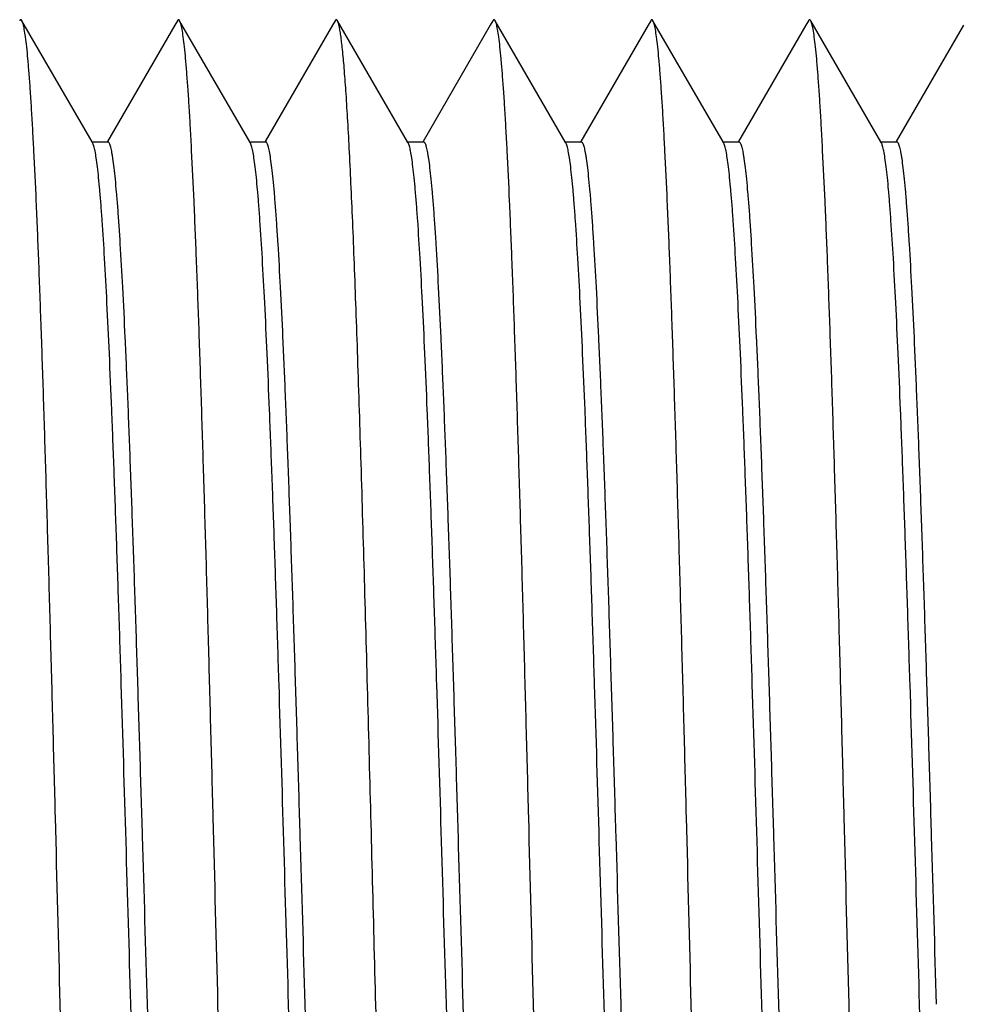
# Model space of a CAD drawing. Extents: x 0 to 33.7, y 0.4 to 22.
# Drawn here: x 29.7 to 29.9, y 12 to 12.2 of the extents above; entities that cross this region are included whole.
import ezdxf

# ---------------------------------------------------------------- set-up
doc = ezdxf.new("R2010")
doc.units = 0
doc.header["$LTSCALE"] = 1.87
doc.header["$MEASUREMENT"] = 0
doc.layers.get('0').update_dxf_attribs({"linetype": 'CONTINUOUS'})
doc.layers.add('02___PRT_ALL_AXES', color=7, linetype='CONTINUOUS')

msp = doc.modelspace()

# ---------------------------------------------------------------- linework, layer by layer
at = {"color": 7, "linetype": 'CONTINUOUS'}
for p, q in [((29.74659, 12.14927), (29.73325, 12.17233)), ((29.76283, 12.17233), (29.76232, 12.17146)), ((29.77659, 12.14927), (29.76325, 12.17233)), ((29.79283, 12.17233), (29.79232, 12.17146)), ((29.80659, 12.14927), (29.79325, 12.17233)), ((29.82283, 12.17233), (29.82232, 12.17146)), ((29.83659, 12.14927), (29.82325, 12.17233)), ((29.85283, 12.17233), (29.85232, 12.17146)), ((29.86659, 12.14927), (29.85325, 12.17233)), ((29.88283, 12.17233), (29.88232, 12.17146)), ((29.89659, 12.14927), (29.88325, 12.17233)), ((29.76232, 12.17146), (29.74953, 12.14932)), ((29.79232, 12.17146), (29.77953, 12.14932)), ((29.82232, 12.17146), (29.80953, 12.14932)), ((29.85232, 12.17146), (29.83953, 12.14932)), ((29.88232, 12.17146), (29.86953, 12.14932)), ((29.91232, 12.17146), (29.89953, 12.14932)), ((29.74671, 12.14906), (29.74659, 12.14927)), ((29.77671, 12.14906), (29.77659, 12.14927)), ((29.80671, 12.14906), (29.80659, 12.14927)), ((29.83671, 12.14906), (29.83659, 12.14927)), ((29.86671, 12.14906), (29.86659, 12.14927)), ((29.89671, 12.14906), (29.89659, 12.14927)), ((29.79015, 11.88801), (29.78712, 11.9852)), ((29.81699, 11.88801), (29.81397, 11.9852))]:
    msp.add_line(p, q, dxfattribs=at)
for points, knots in [([(29.73325, 12.17233), (29.73324, 12.17236), (29.7332, 12.17241), (29.73314, 12.17248), (29.73304, 12.17254), (29.73294, 12.17248), (29.73288, 12.17241), (29.73285, 12.17236), (29.73283, 12.17233)], [0, 0, 0, 0, 0.165876, 0.300525, 0.499804, 0.699258, 0.834031, 1, 1, 1, 1]), ([(29.74783, 11.79807), (29.74779, 11.79815), (29.7477, 11.79835), (29.74759, 11.79871), (29.74748, 11.79918), (29.74732, 11.8), (29.74712, 11.8013), (29.7469, 11.80317), (29.74667, 11.80546), (29.74645, 11.80815), (29.74622, 11.81125), (29.746, 11.81475), (29.74577, 11.81863), (29.74546, 11.82455), (29.74507, 11.83285), (29.74462, 11.84383), (29.74417, 11.8561), (29.74371, 11.86954), (29.74326, 11.88404), (29.74281, 11.89945), (29.74236, 11.91565), (29.7419, 11.93248), (29.74129, 11.95573), (29.74054, 11.9852), (29.73979, 12.01468), (29.73918, 12.03793), (29.73873, 12.05476), (29.73827, 12.07096), (29.73782, 12.08637), (29.73737, 12.10087), (29.73692, 12.11431), (29.73647, 12.12658), (29.73602, 12.13756), (29.73563, 12.14586), (29.73531, 12.15178), (29.73509, 12.15566), (29.73486, 12.15916), (29.73463, 12.16225), (29.73441, 12.16495), (29.73419, 12.16723), (29.73396, 12.16911), (29.73377, 12.1704), (29.73361, 12.17123), (29.73349, 12.1717), (29.73338, 12.17205), (29.7333, 12.17225), (29.73325, 12.17233)], [0, 0, 0, 0, 0.000734, 0.001734, 0.003006, 0.004553, 0.008478, 0.013512, 0.019646, 0.026867, 0.03516, 0.044508, 0.054892, 0.066285, 0.091998, 0.12142, 0.15428, 0.190283, 0.2291, 0.270381, 0.313748, 0.358809, 0.405153, 0.5, 0.594847, 0.641191, 0.686252, 0.729619, 0.7709, 0.809717, 0.84572, 0.87858, 0.908002, 0.933715, 0.945109, 0.955491, 0.964839, 0.973133, 0.980355, 0.986488, 0.99152, 0.995447, 0.996995, 0.998267, 0.999267, 1, 1, 1, 1]), ([(29.76325, 12.17233), (29.76324, 12.17236), (29.7632, 12.17241), (29.76314, 12.17248), (29.76304, 12.17254), (29.76294, 12.17248), (29.76288, 12.17241), (29.76285, 12.17236), (29.76283, 12.17233)], [0, 0, 0, 0, 0.165898, 0.300587, 0.49994, 0.699346, 0.834073, 1, 1, 1, 1]), ([(29.77783, 11.79807), (29.77779, 11.79815), (29.7777, 11.79835), (29.77759, 11.79871), (29.77748, 11.79918), (29.77732, 11.8), (29.77712, 11.8013), (29.7769, 11.80317), (29.77667, 11.80546), (29.77645, 11.80815), (29.77622, 11.81125), (29.776, 11.81475), (29.77577, 11.81863), (29.77546, 11.82455), (29.77507, 11.83285), (29.77462, 11.84383), (29.77417, 11.8561), (29.77371, 11.86954), (29.77326, 11.88404), (29.77281, 11.89945), (29.77236, 11.91565), (29.7719, 11.93248), (29.77129, 11.95573), (29.77054, 11.9852), (29.76979, 12.01468), (29.76918, 12.03793), (29.76873, 12.05476), (29.76828, 12.07096), (29.76782, 12.08637), (29.76737, 12.10087), (29.76692, 12.11431), (29.76647, 12.12658), (29.76602, 12.13756), (29.76563, 12.14586), (29.76531, 12.15178), (29.76509, 12.15566), (29.76486, 12.15916), (29.76463, 12.16225), (29.76441, 12.16495), (29.76419, 12.16723), (29.76396, 12.16911), (29.76377, 12.1704), (29.76361, 12.17123), (29.76349, 12.1717), (29.76338, 12.17205), (29.7633, 12.17225), (29.76325, 12.17233)], [0, 0, 0, 0, 0.000734, 0.001734, 0.003005, 0.004553, 0.008478, 0.013512, 0.019646, 0.026867, 0.035159, 0.044508, 0.054892, 0.066284, 0.091998, 0.121419, 0.15428, 0.190282, 0.2291, 0.270381, 0.313748, 0.358809, 0.405153, 0.5, 0.594847, 0.641191, 0.686252, 0.72962, 0.7709, 0.809718, 0.84572, 0.878581, 0.908002, 0.933716, 0.94511, 0.955491, 0.964839, 0.973133, 0.980355, 0.986488, 0.99152, 0.995447, 0.996996, 0.998268, 0.999267, 1, 1, 1, 1]), ([(29.79325, 12.17233), (29.79324, 12.17236), (29.7932, 12.17241), (29.79314, 12.17248), (29.79304, 12.17254), (29.79294, 12.17248), (29.79288, 12.17241), (29.79285, 12.17236), (29.79283, 12.17233)], [0, 0, 0, 0, 0.165936, 0.300673, 0.50009, 0.699429, 0.834108, 1, 1, 1, 1]), ([(29.80357, 11.87424), (29.8031, 11.889), (29.80245, 11.91182), (29.80162, 11.94296), (29.80099, 11.96775), (29.80035, 11.99287), (29.79971, 12.01784), (29.79907, 12.04222), (29.79843, 12.06557), (29.79779, 12.08744), (29.79725, 12.10458), (29.79681, 12.11726), (29.79649, 12.12589), (29.79617, 12.13389), (29.79585, 12.1412), (29.79553, 12.14781), (29.79521, 12.15367), (29.79489, 12.15877), (29.79457, 12.16308), (29.7943, 12.16616), (29.79407, 12.16822), (29.79391, 12.16945), (29.79375, 12.17047), (29.7936, 12.17129), (29.79344, 12.17189), (29.79332, 12.17221), (29.79325, 12.17233)], [0, 0, 0, 0, 0.148503, 0.229545, 0.313189, 0.397904, 0.482147, 0.564388, 0.643128, 0.716936, 0.78447, 0.815494, 0.8445, 0.871356, 0.895937, 0.918137, 0.937851, 0.954991, 0.969485, 0.981265, 0.986122, 0.990286, 0.993754, 0.996524, 0.998601, 1, 1, 1, 1]), ([(29.82325, 12.17233), (29.82324, 12.17236), (29.8232, 12.17241), (29.82314, 12.17248), (29.82304, 12.17254), (29.82294, 12.17248), (29.82288, 12.17241), (29.82285, 12.17236), (29.82283, 12.17233)], [0, 0, 0, 0, 0.165977, 0.300759, 0.500219, 0.699483, 0.834125, 1, 1, 1, 1]), ([(29.83783, 11.79807), (29.83779, 11.79815), (29.8377, 11.79835), (29.83759, 11.79871), (29.83748, 11.79918), (29.83732, 11.8), (29.83712, 11.8013), (29.8369, 11.80317), (29.83667, 11.80546), (29.83645, 11.80815), (29.83622, 11.81125), (29.836, 11.81475), (29.83577, 11.81863), (29.83546, 11.82455), (29.83507, 11.83285), (29.83462, 11.84383), (29.83417, 11.8561), (29.83371, 11.86954), (29.83326, 11.88404), (29.83281, 11.89945), (29.83236, 11.91565), (29.8319, 11.93248), (29.83129, 11.95573), (29.83054, 11.9852), (29.82979, 12.01468), (29.82918, 12.03793), (29.82873, 12.05476), (29.82828, 12.07096), (29.82782, 12.08637), (29.82737, 12.10087), (29.82692, 12.11431), (29.82647, 12.12658), (29.82602, 12.13756), (29.82563, 12.14586), (29.82531, 12.15178), (29.82509, 12.15566), (29.82486, 12.15916), (29.82463, 12.16225), (29.82441, 12.16495), (29.82419, 12.16723), (29.82396, 12.16911), (29.82377, 12.1704), (29.82361, 12.17123), (29.82349, 12.1717), (29.82338, 12.17205), (29.8233, 12.17225), (29.82325, 12.17233)], [0, 0, 0, 0, 0.000734, 0.001733, 0.003004, 0.004551, 0.008478, 0.013512, 0.019645, 0.026865, 0.035159, 0.044509, 0.054891, 0.066283, 0.091998, 0.121418, 0.15428, 0.190282, 0.2291, 0.27038, 0.313748, 0.358809, 0.405153, 0.5, 0.594847, 0.641192, 0.686252, 0.72962, 0.7709, 0.809719, 0.84572, 0.878582, 0.908002, 0.933717, 0.94511, 0.955491, 0.96484, 0.973135, 0.980356, 0.986488, 0.991521, 0.995449, 0.996997, 0.998268, 0.999267, 1, 1, 1, 1]), ([(29.85325, 12.17233), (29.85324, 12.17236), (29.8532, 12.17241), (29.85314, 12.17248), (29.85304, 12.17254), (29.85294, 12.17248), (29.85288, 12.17241), (29.85285, 12.17236), (29.85283, 12.17233)], [0, 0, 0, 0, 0.16601, 0.300822, 0.500291, 0.699486, 0.834111, 1, 1, 1, 1]), ([(29.86783, 11.79807), (29.86779, 11.79815), (29.8677, 11.79835), (29.86759, 11.79871), (29.86748, 11.79918), (29.86732, 11.8), (29.86712, 11.8013), (29.8669, 11.80317), (29.86667, 11.80546), (29.86645, 11.80815), (29.86622, 11.81125), (29.866, 11.81475), (29.86577, 11.81863), (29.86546, 11.82455), (29.86507, 11.83285), (29.86462, 11.84383), (29.86417, 11.8561), (29.86371, 11.86954), (29.86326, 11.88404), (29.86281, 11.89945), (29.86236, 11.91565), (29.8619, 11.93248), (29.86129, 11.95573), (29.86054, 11.9852), (29.85979, 12.01468), (29.85918, 12.03793), (29.85873, 12.05476), (29.85828, 12.07096), (29.85782, 12.08637), (29.85737, 12.10087), (29.85692, 12.11431), (29.85647, 12.12658), (29.85602, 12.13756), (29.85563, 12.14586), (29.85531, 12.15178), (29.85509, 12.15566), (29.85486, 12.15916), (29.85463, 12.16225), (29.85441, 12.16495), (29.85419, 12.16723), (29.85396, 12.16911), (29.85377, 12.1704), (29.85361, 12.17123), (29.85349, 12.1717), (29.85338, 12.17205), (29.8533, 12.17225), (29.85325, 12.17233)], [0, 0, 0, 0, 0.000734, 0.001732, 0.003004, 0.004551, 0.008478, 0.013512, 0.019645, 0.026865, 0.035159, 0.044509, 0.05489, 0.066283, 0.091998, 0.121418, 0.15428, 0.190281, 0.2291, 0.27038, 0.313748, 0.358808, 0.405153, 0.5, 0.594847, 0.641192, 0.686252, 0.72962, 0.7709, 0.809719, 0.84572, 0.878582, 0.908002, 0.933717, 0.94511, 0.955491, 0.964841, 0.973135, 0.980355, 0.986488, 0.991522, 0.995449, 0.996997, 0.998268, 0.999266, 1, 1, 1, 1]), ([(29.88325, 12.17233), (29.88324, 12.17236), (29.8832, 12.17241), (29.88314, 12.17248), (29.88304, 12.17254), (29.88294, 12.17248), (29.88288, 12.17241), (29.88285, 12.17236), (29.88283, 12.17233)], [0, 0, 0, 0, 0.166021, 0.30084, 0.500273, 0.699414, 0.834056, 1, 1, 1, 1]), ([(29.89783, 11.79807), (29.89779, 11.79815), (29.8977, 11.79835), (29.89759, 11.79871), (29.89748, 11.79918), (29.89732, 11.8), (29.89712, 11.8013), (29.8969, 11.80317), (29.89667, 11.80546), (29.89645, 11.80815), (29.89622, 11.81125), (29.896, 11.81475), (29.89577, 11.81863), (29.89546, 11.82455), (29.89507, 11.83285), (29.89462, 11.84383), (29.89417, 11.8561), (29.89371, 11.86954), (29.89326, 11.88404), (29.89281, 11.89945), (29.89236, 11.91565), (29.8919, 11.93248), (29.89129, 11.95573), (29.89054, 11.9852), (29.88979, 12.01468), (29.88918, 12.03793), (29.88873, 12.05476), (29.88828, 12.07096), (29.88782, 12.08637), (29.88737, 12.10087), (29.88692, 12.11431), (29.88647, 12.12658), (29.88602, 12.13756), (29.88563, 12.14586), (29.88531, 12.15178), (29.88509, 12.15566), (29.88486, 12.15916), (29.88463, 12.16225), (29.88441, 12.16495), (29.88419, 12.16723), (29.88396, 12.16911), (29.88377, 12.1704), (29.88361, 12.17123), (29.88349, 12.1717), (29.88338, 12.17205), (29.8833, 12.17225), (29.88325, 12.17233)], [0, 0, 0, 0, 0.000733, 0.001732, 0.003003, 0.004551, 0.008478, 0.013512, 0.019644, 0.026865, 0.03516, 0.044509, 0.05489, 0.066283, 0.091998, 0.121418, 0.15428, 0.190281, 0.2291, 0.27038, 0.313748, 0.358808, 0.405153, 0.5, 0.594847, 0.641191, 0.686252, 0.72962, 0.7709, 0.809719, 0.84572, 0.878582, 0.908002, 0.933717, 0.945109, 0.955491, 0.964841, 0.973135, 0.980355, 0.986488, 0.991522, 0.995449, 0.996996, 0.998267, 0.999266, 1, 1, 1, 1]), ([(29.75712, 11.9852), (29.75681, 11.99587), (29.75635, 12.01175), (29.75572, 12.03268), (29.75525, 12.04779), (29.75479, 12.06229), (29.75432, 12.07606), (29.75386, 12.08895), (29.75339, 12.10084), (29.75293, 12.11162), (29.75246, 12.12118), (29.75207, 12.12834), (29.75174, 12.1334), (29.75151, 12.13666), (29.75127, 12.13955), (29.75104, 12.14208), (29.75081, 12.14422), (29.75061, 12.14577), (29.75045, 12.14682), (29.75033, 12.14746), (29.75022, 12.148), (29.7501, 12.14845), (29.74999, 12.1488), (29.74989, 12.14902), (29.7498, 12.14915), (29.74973, 12.14923), (29.74966, 12.14927), (29.74962, 12.14927)], [0, 0, 0, 0, 0.194735, 0.289762, 0.381984, 0.470541, 0.554575, 0.633271, 0.705875, 0.771691, 0.830087, 0.880506, 0.90257, 0.922464, 0.940147, 0.955576, 0.968714, 0.979536, 0.984075, 0.98803, 0.991403, 0.994195, 0.996414, 0.998075, 0.998709, 0.999227, 1, 1, 1, 1]), ([(29.78712, 11.9852), (29.78681, 11.99587), (29.78635, 12.01175), (29.78572, 12.03268), (29.78525, 12.04779), (29.78479, 12.06229), (29.78432, 12.07606), (29.78386, 12.08895), (29.78339, 12.10084), (29.78293, 12.11162), (29.78246, 12.12118), (29.78207, 12.12834), (29.78174, 12.1334), (29.78151, 12.13666), (29.78127, 12.13955), (29.78104, 12.14208), (29.78081, 12.14422), (29.78061, 12.14577), (29.78045, 12.14682), (29.78033, 12.14746), (29.78022, 12.148), (29.7801, 12.14845), (29.77999, 12.1488), (29.77989, 12.14902), (29.7798, 12.14915), (29.77973, 12.14923), (29.77966, 12.14927), (29.77962, 12.14927)], [0, 0, 0, 0, 0.194735, 0.289762, 0.381984, 0.470541, 0.554575, 0.633271, 0.705875, 0.771691, 0.830087, 0.880506, 0.90257, 0.922464, 0.940147, 0.955576, 0.968714, 0.979536, 0.984075, 0.98803, 0.991403, 0.994195, 0.996414, 0.998075, 0.998709, 0.999227, 1, 1, 1, 1]), ([(29.80962, 12.14927), (29.80966, 12.14927), (29.80973, 12.14923), (29.8098, 12.14915), (29.80989, 12.14902), (29.80999, 12.14879), (29.8101, 12.14845), (29.81022, 12.148), (29.81033, 12.14746), (29.81045, 12.14682), (29.81061, 12.14577), (29.81081, 12.14422), (29.81104, 12.14208), (29.81127, 12.13955), (29.81151, 12.13666), (29.81174, 12.1334), (29.81207, 12.12834), (29.81246, 12.12118), (29.81293, 12.11162), (29.81339, 12.10084), (29.81386, 12.08895), (29.81432, 12.07606), (29.81479, 12.06229), (29.81525, 12.04779), (29.81572, 12.03268), (29.81635, 12.01175), (29.81681, 11.99587), (29.81712, 11.9852)], [0, 0, 0, 0, 0.000774, 0.001292, 0.001928, 0.003591, 0.00581, 0.008602, 0.011972, 0.015926, 0.020463, 0.031289, 0.04443, 0.059855, 0.077535, 0.097433, 0.119499, 0.169914, 0.228314, 0.294126, 0.366732, 0.445427, 0.529465, 0.618019, 0.710239, 0.80527, 1, 1, 1, 1]), ([(29.83962, 12.14927), (29.83966, 12.14927), (29.83973, 12.14923), (29.8398, 12.14915), (29.83989, 12.14902), (29.83999, 12.1488), (29.8401, 12.14845), (29.84022, 12.148), (29.84033, 12.14746), (29.84045, 12.14682), (29.84061, 12.14577), (29.84081, 12.14422), (29.84104, 12.14208), (29.84127, 12.13955), (29.84151, 12.13666), (29.84174, 12.1334), (29.84207, 12.12834), (29.84246, 12.12118), (29.84293, 12.11162), (29.84339, 12.10084), (29.84386, 12.08895), (29.84432, 12.07606), (29.84479, 12.06229), (29.84525, 12.04779), (29.84572, 12.03268), (29.84635, 12.01175), (29.84681, 11.99587), (29.84712, 11.9852)], [0, 0, 0, 0, 0.000773, 0.001291, 0.001925, 0.003586, 0.005805, 0.008597, 0.01197, 0.015925, 0.020464, 0.031286, 0.044424, 0.059853, 0.077536, 0.09743, 0.119494, 0.169913, 0.228309, 0.294125, 0.366729, 0.445425, 0.529459, 0.618016, 0.710238, 0.805265, 1, 1, 1, 1]), ([(29.86962, 12.14927), (29.86966, 12.14927), (29.86973, 12.14923), (29.8698, 12.14915), (29.86989, 12.14902), (29.86999, 12.1488), (29.8701, 12.14845), (29.87022, 12.148), (29.87033, 12.14746), (29.87045, 12.14682), (29.87061, 12.14577), (29.87081, 12.14422), (29.87104, 12.14208), (29.87127, 12.13955), (29.87151, 12.13666), (29.87174, 12.1334), (29.87207, 12.12834), (29.87246, 12.12118), (29.87293, 12.11162), (29.87339, 12.10084), (29.87386, 12.08895), (29.87432, 12.07606), (29.87479, 12.06229), (29.87525, 12.04779), (29.87572, 12.03268), (29.87635, 12.01175), (29.87681, 11.99587), (29.87712, 11.9852)], [0, 0, 0, 0, 0.000773, 0.001291, 0.001925, 0.003586, 0.005805, 0.008597, 0.01197, 0.015925, 0.020464, 0.031286, 0.044424, 0.059853, 0.077536, 0.09743, 0.119494, 0.169913, 0.228309, 0.294125, 0.366729, 0.445425, 0.529459, 0.618016, 0.710238, 0.805265, 1, 1, 1, 1]), ([(29.89962, 12.14927), (29.89966, 12.14927), (29.89973, 12.14923), (29.8998, 12.14915), (29.89989, 12.14902), (29.89999, 12.1488), (29.9001, 12.14845), (29.90022, 12.148), (29.90033, 12.14746), (29.90045, 12.14682), (29.90061, 12.14577), (29.90081, 12.14422), (29.90104, 12.14208), (29.90127, 12.13955), (29.90151, 12.13666), (29.90174, 12.1334), (29.90207, 12.12834), (29.90246, 12.12118), (29.90293, 12.11162), (29.90339, 12.10084), (29.90386, 12.08895), (29.90432, 12.07606), (29.90479, 12.06229), (29.90525, 12.04779), (29.90572, 12.03268), (29.90635, 12.01175), (29.90681, 11.99587), (29.90712, 11.9852)], [0, 0, 0, 0, 0.000773, 0.001291, 0.001925, 0.003586, 0.005805, 0.008597, 0.01197, 0.015925, 0.020464, 0.031286, 0.044424, 0.059853, 0.077536, 0.09743, 0.119494, 0.169913, 0.228309, 0.294125, 0.366729, 0.445425, 0.529459, 0.618016, 0.710238, 0.805265, 1, 1, 1, 1]), ([(29.75397, 11.9852), (29.75366, 11.99554), (29.75307, 12.01583), (29.75232, 12.04084), (29.75171, 12.06003), (29.75126, 12.07349), (29.75081, 12.08616), (29.75036, 12.09792), (29.74991, 12.10866), (29.74946, 12.11828), (29.74901, 12.12671), (29.74862, 12.13294), (29.74831, 12.13727), (29.74808, 12.14001), (29.74786, 12.1424), (29.74763, 12.14443), (29.74741, 12.14611), (29.74719, 12.14742), (29.747, 12.14829), (29.74683, 12.14879), (29.74675, 12.14898), (29.74671, 12.14906)], [0, 0, 0, 0, 0.188944, 0.371086, 0.457542, 0.53988, 0.617347, 0.689252, 0.754943, 0.813836, 0.865396, 0.909168, 0.928006, 0.944761, 0.959394, 0.971871, 0.982173, 0.990288, 0.996216, 0.99837, 1, 1, 1, 1]), ([(29.78397, 11.9852), (29.78366, 11.99554), (29.78307, 12.01583), (29.78232, 12.04084), (29.78171, 12.06003), (29.78126, 12.07349), (29.78081, 12.08616), (29.78036, 12.09792), (29.77991, 12.10866), (29.77946, 12.11828), (29.77901, 12.12671), (29.77862, 12.13294), (29.77831, 12.13727), (29.77808, 12.14001), (29.77786, 12.1424), (29.77763, 12.14443), (29.77741, 12.14611), (29.77719, 12.14742), (29.777, 12.14829), (29.77683, 12.14879), (29.77675, 12.14898), (29.77671, 12.14906)], [0, 0, 0, 0, 0.188944, 0.371086, 0.457542, 0.53988, 0.617347, 0.689252, 0.754943, 0.813836, 0.865396, 0.909168, 0.928006, 0.944761, 0.959394, 0.971871, 0.982173, 0.990288, 0.996216, 0.99837, 1, 1, 1, 1]), ([(29.81397, 11.9852), (29.81366, 11.99554), (29.81307, 12.01583), (29.81232, 12.04084), (29.81171, 12.06003), (29.81126, 12.07349), (29.81081, 12.08616), (29.81036, 12.09792), (29.80991, 12.10866), (29.80946, 12.11828), (29.80901, 12.12671), (29.80862, 12.13294), (29.80831, 12.13727), (29.80808, 12.14001), (29.80786, 12.1424), (29.80763, 12.14443), (29.80741, 12.14611), (29.80719, 12.14742), (29.807, 12.14829), (29.80683, 12.14879), (29.80675, 12.14898), (29.80671, 12.14906)], [0, 0, 0, 0, 0.188944, 0.371086, 0.457542, 0.53988, 0.617347, 0.689252, 0.754943, 0.813836, 0.865396, 0.909168, 0.928006, 0.944761, 0.959394, 0.971871, 0.982173, 0.990288, 0.996216, 0.99837, 1, 1, 1, 1]), ([(29.84397, 11.9852), (29.84366, 11.99554), (29.84307, 12.01583), (29.84232, 12.04084), (29.84171, 12.06003), (29.84126, 12.07349), (29.84081, 12.08616), (29.84036, 12.09792), (29.83991, 12.10866), (29.83946, 12.11828), (29.83901, 12.12671), (29.83862, 12.13294), (29.83831, 12.13727), (29.83808, 12.14001), (29.83786, 12.1424), (29.83763, 12.14443), (29.83741, 12.14611), (29.83719, 12.14742), (29.837, 12.14829), (29.83683, 12.14879), (29.83675, 12.14898), (29.83671, 12.14906)], [0, 0, 0, 0, 0.188944, 0.371086, 0.457542, 0.53988, 0.617347, 0.689252, 0.754943, 0.813836, 0.865396, 0.909168, 0.928006, 0.944761, 0.959394, 0.971871, 0.982173, 0.990288, 0.996216, 0.99837, 1, 1, 1, 1]), ([(29.87397, 11.9852), (29.87366, 11.99554), (29.87307, 12.01583), (29.87232, 12.04084), (29.87171, 12.06003), (29.87126, 12.07349), (29.87081, 12.08616), (29.87036, 12.09792), (29.86991, 12.10866), (29.86946, 12.11828), (29.86901, 12.12671), (29.86862, 12.13294), (29.86831, 12.13727), (29.86808, 12.14001), (29.86786, 12.1424), (29.86763, 12.14443), (29.86741, 12.14611), (29.86719, 12.14742), (29.867, 12.14829), (29.86683, 12.14879), (29.86675, 12.14898), (29.86671, 12.14906)], [0, 0, 0, 0, 0.188944, 0.371086, 0.457542, 0.53988, 0.617347, 0.689252, 0.754943, 0.813836, 0.865396, 0.909168, 0.928006, 0.944761, 0.959394, 0.971871, 0.982173, 0.990288, 0.996216, 0.99837, 1, 1, 1, 1]), ([(29.90397, 11.9852), (29.90366, 11.99554), (29.90307, 12.01583), (29.90232, 12.04084), (29.90171, 12.06003), (29.90126, 12.07349), (29.90081, 12.08616), (29.90036, 12.09792), (29.89991, 12.10866), (29.89946, 12.11828), (29.89901, 12.12671), (29.89862, 12.13294), (29.89831, 12.13727), (29.89808, 12.14001), (29.89786, 12.1424), (29.89763, 12.14443), (29.89741, 12.14611), (29.89719, 12.14742), (29.897, 12.14829), (29.89683, 12.14879), (29.89675, 12.14898), (29.89671, 12.14906)], [0, 0, 0, 0, 0.188944, 0.371086, 0.457542, 0.53988, 0.617347, 0.689252, 0.754943, 0.813836, 0.865396, 0.909168, 0.928006, 0.944761, 0.959394, 0.971871, 0.982173, 0.990288, 0.996216, 0.99837, 1, 1, 1, 1]), ([(29.73438, 11.82135), (29.73433, 11.82143), (29.73425, 11.82162), (29.73408, 11.82212), (29.73389, 11.82299), (29.73367, 11.8243), (29.73345, 11.82598), (29.73323, 11.82801), (29.733, 11.8304), (29.73278, 11.83314), (29.73246, 11.83747), (29.73207, 11.8437), (29.73163, 11.85213), (29.73118, 11.86175), (29.73073, 11.87249), (29.73028, 11.88425), (29.72983, 11.89691), (29.72938, 11.91038), (29.72876, 11.92957), (29.72801, 11.95458), (29.72742, 11.97487), (29.72712, 11.9852)], [0, 0, 0, 0, 0.00163, 0.003784, 0.009712, 0.017827, 0.028129, 0.040606, 0.055239, 0.071994, 0.090832, 0.134604, 0.186164, 0.245057, 0.310748, 0.382653, 0.46012, 0.542458, 0.628914, 0.811056, 1, 1, 1, 1]), ([(29.76147, 11.82114), (29.76142, 11.82114), (29.76135, 11.82118), (29.76128, 11.82126), (29.7612, 11.82139), (29.7611, 11.82161), (29.76098, 11.82196), (29.76087, 11.82241), (29.76075, 11.82295), (29.76064, 11.82359), (29.76047, 11.82463), (29.76027, 11.82618), (29.76004, 11.82833), (29.75981, 11.83086), (29.75958, 11.83375), (29.75934, 11.83701), (29.75902, 11.84206), (29.75862, 11.84923), (29.75816, 11.85879), (29.75769, 11.86957), (29.75723, 11.88146), (29.75676, 11.89435), (29.7563, 11.90811), (29.75583, 11.92262), (29.75536, 11.93773), (29.75474, 11.95866), (29.75428, 11.97453), (29.75397, 11.9852)], [0, 0, 0, 0, 0.000773, 0.001291, 0.001925, 0.003586, 0.005805, 0.008597, 0.01197, 0.015925, 0.020464, 0.031286, 0.044424, 0.059853, 0.077536, 0.09743, 0.119494, 0.169913, 0.228309, 0.294125, 0.366729, 0.445425, 0.529459, 0.618016, 0.710238, 0.805265, 1, 1, 1, 1]), ([(29.76438, 11.82135), (29.76433, 11.82143), (29.76425, 11.82162), (29.76408, 11.82212), (29.76389, 11.82299), (29.76367, 11.8243), (29.76345, 11.82598), (29.76323, 11.82801), (29.763, 11.8304), (29.76278, 11.83314), (29.76246, 11.83747), (29.76207, 11.8437), (29.76163, 11.85213), (29.76118, 11.86175), (29.76073, 11.87249), (29.76028, 11.88425), (29.75983, 11.89691), (29.75938, 11.91038), (29.75876, 11.92957), (29.75801, 11.95458), (29.75742, 11.97487), (29.75712, 11.9852)], [0, 0, 0, 0, 0.00163, 0.003784, 0.009712, 0.017827, 0.028129, 0.040606, 0.055239, 0.071994, 0.090832, 0.134604, 0.186164, 0.245057, 0.310748, 0.382653, 0.46012, 0.542458, 0.628914, 0.811056, 1, 1, 1, 1]), ([(29.79147, 11.82114), (29.79142, 11.82114), (29.79135, 11.82118), (29.79128, 11.82126), (29.7912, 11.82139), (29.7911, 11.82161), (29.79098, 11.82196), (29.79087, 11.82241), (29.79075, 11.82295), (29.79064, 11.82359), (29.79047, 11.82463), (29.79027, 11.82618), (29.79004, 11.82833), (29.78981, 11.83086), (29.78958, 11.83375), (29.78934, 11.83701), (29.78902, 11.84206), (29.78862, 11.84923), (29.78816, 11.85879), (29.78769, 11.86957), (29.78723, 11.88146), (29.78676, 11.89435), (29.7863, 11.90811), (29.78583, 11.92262), (29.78536, 11.93773), (29.78474, 11.95866), (29.78428, 11.97453), (29.78397, 11.9852)], [0, 0, 0, 0, 0.000773, 0.001291, 0.001925, 0.003586, 0.005805, 0.008597, 0.01197, 0.015925, 0.020464, 0.031286, 0.044424, 0.059853, 0.077536, 0.09743, 0.119494, 0.169913, 0.228309, 0.294125, 0.366729, 0.445425, 0.529459, 0.618016, 0.710238, 0.805265, 1, 1, 1, 1]), ([(29.81712, 11.9852), (29.81742, 11.97487), (29.81801, 11.95458), (29.81876, 11.92957), (29.81938, 11.91038), (29.81983, 11.89691), (29.82028, 11.88425), (29.82073, 11.87249), (29.82118, 11.86175), (29.82163, 11.85213), (29.82207, 11.8437), (29.82246, 11.83747), (29.82278, 11.83314), (29.823, 11.8304), (29.82323, 11.82801), (29.82345, 11.82598), (29.82367, 11.8243), (29.82389, 11.82299), (29.82408, 11.82212), (29.82425, 11.82162), (29.82433, 11.82143), (29.82438, 11.82135)], [0, 0, 0, 0, 0.188944, 0.371086, 0.457542, 0.53988, 0.617347, 0.689252, 0.754943, 0.813836, 0.865396, 0.909168, 0.928006, 0.944761, 0.959394, 0.971871, 0.982173, 0.990288, 0.996216, 0.99837, 1, 1, 1, 1]), ([(29.85147, 11.82114), (29.85142, 11.82114), (29.85135, 11.82118), (29.85128, 11.82126), (29.8512, 11.82139), (29.8511, 11.82161), (29.85098, 11.82196), (29.85087, 11.82241), (29.85075, 11.82295), (29.85064, 11.82359), (29.85047, 11.82463), (29.85027, 11.82618), (29.85004, 11.82833), (29.84981, 11.83086), (29.84958, 11.83375), (29.84934, 11.83701), (29.84902, 11.84206), (29.84862, 11.84923), (29.84816, 11.85879), (29.84769, 11.86957), (29.84723, 11.88146), (29.84676, 11.89435), (29.8463, 11.90811), (29.84583, 11.92262), (29.84536, 11.93773), (29.84474, 11.95866), (29.84428, 11.97453), (29.84397, 11.9852)], [0, 0, 0, 0, 0.000773, 0.001291, 0.001925, 0.003586, 0.005805, 0.008597, 0.01197, 0.015925, 0.020464, 0.031286, 0.044424, 0.059853, 0.077536, 0.09743, 0.119494, 0.169913, 0.228309, 0.294125, 0.366729, 0.445425, 0.529459, 0.618016, 0.710238, 0.805265, 1, 1, 1, 1]), ([(29.84712, 11.9852), (29.84742, 11.97487), (29.84801, 11.95458), (29.84876, 11.92957), (29.84938, 11.91038), (29.84983, 11.89691), (29.85028, 11.88425), (29.85073, 11.87249), (29.85118, 11.86175), (29.85163, 11.85213), (29.85207, 11.8437), (29.85246, 11.83747), (29.85278, 11.83314), (29.853, 11.8304), (29.85323, 11.82801), (29.85345, 11.82598), (29.85367, 11.8243), (29.85389, 11.82299), (29.85408, 11.82212), (29.85425, 11.82162), (29.85433, 11.82143), (29.85438, 11.82135)], [0, 0, 0, 0, 0.188944, 0.371086, 0.457542, 0.53988, 0.617347, 0.689252, 0.754943, 0.813836, 0.865396, 0.909168, 0.928006, 0.944761, 0.959394, 0.971871, 0.982173, 0.990288, 0.996216, 0.99837, 1, 1, 1, 1]), ([(29.88147, 11.82114), (29.88142, 11.82114), (29.88135, 11.82118), (29.88128, 11.82126), (29.8812, 11.82139), (29.8811, 11.82161), (29.88098, 11.82196), (29.88087, 11.82241), (29.88075, 11.82295), (29.88064, 11.82359), (29.88047, 11.82463), (29.88027, 11.82618), (29.88004, 11.82833), (29.87981, 11.83086), (29.87958, 11.83375), (29.87934, 11.83701), (29.87902, 11.84206), (29.87862, 11.84923), (29.87816, 11.85879), (29.87769, 11.86957), (29.87723, 11.88146), (29.87676, 11.89435), (29.8763, 11.90811), (29.87583, 11.92262), (29.87536, 11.93773), (29.87474, 11.95866), (29.87428, 11.97453), (29.87397, 11.9852)], [0, 0, 0, 0, 0.000773, 0.001291, 0.001925, 0.003586, 0.005805, 0.008597, 0.01197, 0.015925, 0.020464, 0.031286, 0.044424, 0.059853, 0.077536, 0.09743, 0.119494, 0.169913, 0.228309, 0.294125, 0.366729, 0.445425, 0.529459, 0.618016, 0.710238, 0.805265, 1, 1, 1, 1]), ([(29.87712, 11.9852), (29.87742, 11.97487), (29.87801, 11.95458), (29.87876, 11.92957), (29.87938, 11.91038), (29.87983, 11.89691), (29.88028, 11.88425), (29.88073, 11.87249), (29.88118, 11.86175), (29.88163, 11.85213), (29.88207, 11.8437), (29.88246, 11.83747), (29.88278, 11.83314), (29.883, 11.8304), (29.88323, 11.82801), (29.88345, 11.82598), (29.88367, 11.8243), (29.88389, 11.82299), (29.88408, 11.82212), (29.88425, 11.82162), (29.88433, 11.82143), (29.88438, 11.82135)], [0, 0, 0, 0, 0.188944, 0.371086, 0.457542, 0.53988, 0.617347, 0.689252, 0.754943, 0.813836, 0.865396, 0.909168, 0.928006, 0.944761, 0.959394, 0.971871, 0.982173, 0.990288, 0.996216, 0.99837, 1, 1, 1, 1]), ([(29.91147, 11.82114), (29.91142, 11.82114), (29.91135, 11.82118), (29.91128, 11.82126), (29.9112, 11.82139), (29.9111, 11.82161), (29.91098, 11.82196), (29.91087, 11.82241), (29.91075, 11.82295), (29.91064, 11.82359), (29.91047, 11.82463), (29.91027, 11.82618), (29.91004, 11.82833), (29.90981, 11.83086), (29.90958, 11.83375), (29.90934, 11.83701), (29.90902, 11.84206), (29.90862, 11.84923), (29.90816, 11.85879), (29.90769, 11.86957), (29.90723, 11.88146), (29.90676, 11.89435), (29.9063, 11.90811), (29.90583, 11.92262), (29.90536, 11.93773), (29.90474, 11.95866), (29.90428, 11.97453), (29.90397, 11.9852)], [0, 0, 0, 0, 0.000773, 0.001291, 0.001925, 0.003586, 0.005805, 0.008597, 0.01197, 0.015925, 0.020464, 0.031286, 0.044424, 0.059853, 0.077536, 0.09743, 0.119494, 0.169913, 0.228309, 0.294125, 0.366729, 0.445425, 0.529459, 0.618016, 0.710238, 0.805265, 1, 1, 1, 1])]:
    msp.add_open_spline(points, degree=3, knots=knots, dxfattribs=at)
at = {"layer": '02___PRT_ALL_AXES', "color": 7, "linetype": 'CONTINUOUS'}
for p, q in [((29.74647, 12.14927), (29.74962, 12.14927)), ((29.77647, 12.14927), (29.77962, 12.14927)), ((29.80647, 12.14927), (29.80962, 12.14927)), ((29.83647, 12.14927), (29.83962, 12.14927)), ((29.86647, 12.14927), (29.86962, 12.14927)), ((29.89647, 12.14927), (29.89962, 12.14927))]:
    msp.add_line(p, q, dxfattribs=at)

doc.saveas('drawing.dxf')
